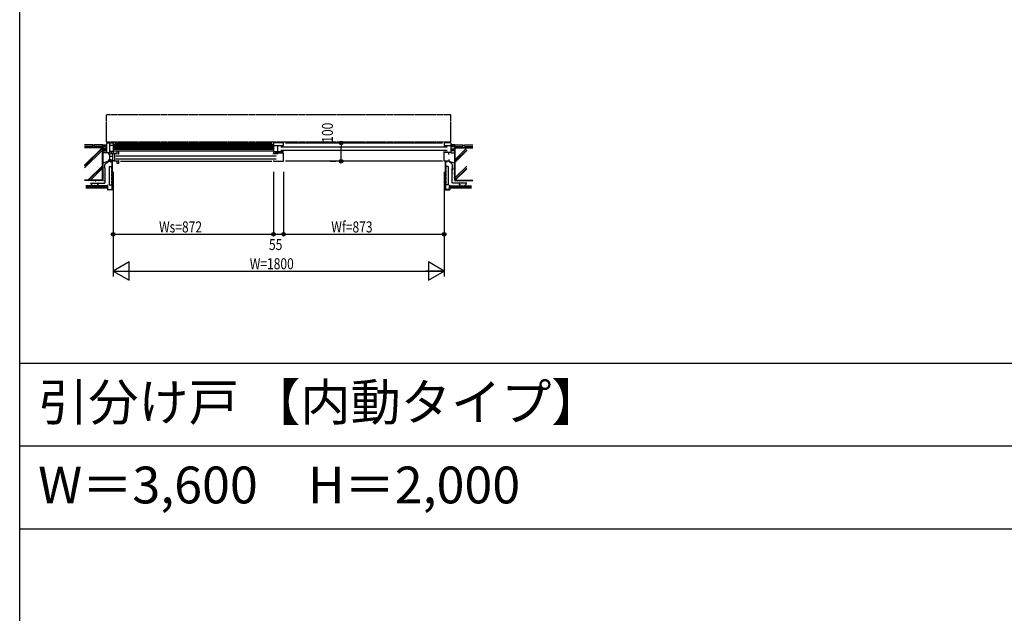
# Model space of a CAD drawing. Extents: x 0 to 29012, y 0 to 20000.
# Drawn here: x 0 to 5351, y 11640 to 14866 of the extents above; entities that cross this region are included whole.
import ezdxf

# ---------------------------------------------------------------- set-up
doc = ezdxf.new("R2010")
doc.units = 0
doc.linetypes.add('YDIVIDE_1', pattern=[15, 10, -1, 1, -1, 1, -1])
doc.linetypes.add('YHIDDEN_1', pattern=[4, 3, -1])
doc.layers.get('0').update_dxf_attribs({"linetype": 'CONTINUOUS'})
for name, color, linetype in [('YKK_B1', 4, 'CONTINUOUS'), ('YKK_F1', 7, 'CONTINUOUS'), ('YKK_N1', 2, 'CONTINUOUS'), ('YKK_Z1', 7, 'CONTINUOUS')]:
    doc.layers.add(name, color=color, linetype=linetype)
doc.styles.add('EXTFONT', font='txt.shx', dxfattribs={"height": 60, "bigfont": 'EXTFONT'})
doc.styles.add('YKK_SGSTYLE1', font='ROMANS.SHX', dxfattribs={"width": 0.8, "bigfont": 'EXTFONT.SHX'})

msp = doc.modelspace()

# ---------------------------------------------------------------- linework, layer by layer
at = {"layer": 'YKK_B1'}
for p, q in [((472.5, 14185), (471, 14183.5)), ((471, 14183.5), (471, 14142)), ((472.5, 14197), (472.5, 14185)), ((472.5, 14197), (507.5, 14197)), ((488.9, 14197), (488.9, 14097)), ((507.5, 14183), (488.9, 14183)), ((507.5, 14197), (507.5, 14142.3)), ((507.5, 14189.9, 0), (1379.5, 14189.9, 0)), ((507.5, 14181.9, 0), (1379.5, 14181.9, 0)), ((517.5, 14197), (1369.5, 14197)), ((1434.5, 14197), (1379.5, 14197)), ((1379.5, 14197), (1379.5, 14142.3)), ((1379.5, 14183), (1434.5, 14183)), ((1400.5, 14183), (1400.5, 14148)), ((1434.5, 14183), (1434.5, 14197)), ((1444.5, 14197), (2297.5, 14197)), ((2342.5, 14197), (2307.5, 14197)), ((2307.5, 14197), (2307.5, 14183)), ((2307.5, 14183), (2344, 14183)), ((2342.5, 14197), (2342.5, 14185)), ((2342.5, 14185), (2344, 14183.5)), ((2344, 14183.5), (2344, 14142)), ((471, 14142), (461, 14142)), ((471, 14145), (488.9, 14145)), ((482.5, 14145), (482.5, 14133)), ((507.5, 14150), (488.9, 14150)), ((495.5, 14138.9), (500.5, 14139.3)), ((495.5, 14135.3), (495.5, 14138.9)), ((498.5, 14142.3), (498.5, 14150)), ((501, 14142.3), (498.5, 14142.3)), ((500.5, 14139.3), (515, 14139.3)), ((507.5, 14142.3), (505, 14142.3)), ((506.5, 14101.3), (506.5, 14139.3)), ((507.5, 14175.9, 0), (1379.5, 14175.9, 0)), ((507.5, 14167.9, 0), (1379.5, 14167.9, 0)), ((507.5, 14161.9, 0), (1379.5, 14161.9, 0)), ((507.5, 14153.9, 0), (1379.5, 14153.9, 0)), ((515, 14141.6), (530.5, 14141.6)), ((515, 14141.6), (515, 14097)), ((522.5, 14127.3), (1394.5, 14127.3)), ((527, 14134.8), (527, 14141.6)), ((530.5, 14153.6), (537.5, 14153.6)), ((530.5, 14141.6), (530.5, 14153.6)), ((537.5, 14134.8), (532.5, 14134.8)), ((537.5, 14153.6), (537.5, 14134.8)), ((1434.5, 14148), (1379.5, 14148)), ((1379.5, 14142.3), (1383, 14142.3)), ((1379.5, 14139.3), (1404.6, 14139.3)), ((1379.5, 14134.8), (1379.5, 14139.3)), ((1387, 14142.3), (1389.7, 14142.3)), ((1389.7, 14142.3), (1389.7, 14148)), ((1393.8, 14148), (1393.8, 14141.8)), ((1393.8, 14141.8), (1403, 14141.8)), ((1404.6, 14146), (1397, 14146)), ((1404.6, 14139.3), (1404.6, 14146)), ((1434.5, 14141.6), (1404.6, 14141.6)), ((1419.5, 14175.5), (2322.5, 14175.5)), ((1419.5, 14157.5), (2322.5, 14157.5)), ((1434.5, 14097), (1434.5, 14141.6)), ((2307.5, 14097), (2307.5, 14150)), ((2307.5, 14148), (2323, 14148)), ((2344, 14145), (2307.5, 14145)), ((2323, 14150), (2323, 14145)), ((2332.5, 14133), (2332.5, 14145)), ((2344, 14142), (2354, 14142)), ((482.5, 14107), (482.5, 14097)), ((482.5, 14097), (507.5, 14097)), ((500, 14122.3), (488.9, 14122.3)), ((495.5, 14109.2), (495.5, 14102.3)), ((495.5, 14102.3), (500.5, 14101.3)), ((504.5, 14123.1), (500, 14122.3)), ((500.5, 14101.3), (515, 14101.3)), ((504.5, 14125.5), (504.5, 14123.1)), ((530.5, 14097), (515, 14097)), ((522.5, 14109.3), (1394.5, 14109.3)), ((527, 14101.8), (527, 14097)), ((530.5, 14085), (530.5, 14097)), ((537.5, 14085), (530.5, 14085)), ((532.5, 14101.8), (537.5, 14101.8)), ((537.5, 14101.8), (537.5, 14085)), ((547.5, 14097), (1369.5, 14097)), ((1379.5, 14101.8), (1379.5, 14097)), ((1379.5, 14097), (1434.5, 14097)), ((2297.5, 14097), (1444.5, 14097)), ((2332.5, 14097), (2307.5, 14097)), ((2332.5, 14107), (2332.5, 14097))]:
    msp.add_line(p, q, dxfattribs=at)
at = {"layer": 'YKK_F1'}
for p, q in [((0, 0), (0, 20000)), ((0, 13000), (28500, 13000)), ((0, 12550), (28500, 12550)), ((0, 12100), (28500, 12100))]:
    msp.add_line(p, q, dxfattribs=at)
at = {"layer": 'YKK_N1', "linetype": 'Continuous'}
for p, q in [((1687.6, 14197), (1717.6, 14197)), ((1687.6, 14097), (1717.6, 14097))]:
    msp.add_line(p, q, dxfattribs=at)
at = {"layer": 'YKK_N1'}
for p, q in [((1697.6, 14197), (1717.6, 14197)), ((1747.6, 14197), (1747.6, 14177)), ((1747.6, 14117), (1747.6, 14177)), ((1697.6, 14097), (1717.6, 14097)), ((1747.6, 14097), (1747.6, 14117)), ((507.5, 14040), (507.5, 13470)), ((1379.5, 14040), (1379.5, 13700)), ((1434.5, 14040), (1434.5, 13700)), ((2307.5, 14040), (2307.5, 13470)), ((507.5, 13700), (1379.5, 13700)), ((1379.5, 13700), (1434.5, 13700)), ((1434.5, 13700), (2307.5, 13700)), ((508.5, 13500), (2306.5, 13500))]:
    msp.add_line(p, q, dxfattribs=at)
at = {"layer": 'YKK_N1', "linetype": 'ByBlock'}
for p, q in [((594.1, 13550), (507.5, 13500)), ((594.1, 13450), (594.1, 13550)), ((2220.9, 13550), (2220.9, 13450)), ((2307.5, 13500), (2220.9, 13550)), ((507.5, 13500), (607.5, 13500)), ((507.5, 13500), (594.1, 13450)), ((2307.5, 13500), (2207.5, 13500)), ((2220.9, 13450), (2307.5, 13500))]:
    msp.add_line(p, q, dxfattribs=at)
at = {"layer": 'YKK_N1'}
for centre, radius in [((1747.6, 14197), 10), ((1747.6, 14197), 10), ((1747.6, 14197), 6.5), ((1747.6, 14197), 6.5), ((1747.6, 14097), 10), ((1747.6, 14097), 10), ((1747.6, 14097), 6.5), ((1747.6, 14097), 6.5), ((507.5, 13700), 10), ((507.5, 13700), 10), ((507.5, 13700), 6.5), ((507.5, 13700), 6.5), ((1379.5, 13700), 10), ((1379.5, 13700), 10), ((1379.5, 13700), 6.5), ((1379.5, 13700), 6.5), ((1434.5, 13700), 10), ((1434.5, 13700), 10), ((1434.5, 13700), 6.5), ((1434.5, 13700), 6.5), ((2307.5, 13700), 10), ((2307.5, 13700), 10), ((2307.5, 13700), 6.5), ((2307.5, 13700), 6.5)]:
    msp.add_circle(centre, radius, dxfattribs=at)
at = {"layer": 'YKK_Z1', "linetype": 'YDIVIDE_1', "ltscale": 2}
for p, q in [((472.5, 14352), (2342.5, 14352)), ((472.5, 14202), (472.5, 14352)), ((2342.5, 14202), (2342.5, 14352)), ((472.5, 14202), (2342.5, 14202))]:
    msp.add_line(p, q, dxfattribs=at)
at = {"layer": 'YKK_Z1', "linetype": 'Continuous', "ltscale": 0.5}
for p, q in [((398, 14187, 0), (352.7, 14187, 0)), ((398, 14178, 0), (398, 14187, 0)), ((406, 14185, 0), (398, 14185, 0)), ((451, 14187, 0), (406, 14187, 0)), ((406, 14178, 0), (406, 14187, 0)), ((451, 14187, 0), (451.6, 14186.4, 0)), ((451, 14187, 0), (451, 14178, 0)), ((451, 14180.5, 0), (456.9, 14186.4, 0)), ((451, 14178, 0), (451, 14184.8, 0)), ((451.6, 14186.4, 0), (470.4, 14186.4, 0)), ((454.8, 14175.8, 0), (465.4, 14186.4, 0)), ((463.3, 14175.8, 0), (471, 14183.5, 0)), ((471, 14187, 0), (470.4, 14186.4, 0)), ((2344, 14187, 0), (2344.6, 14186.4, 0)), ((2351.7, 14175.8, 0), (2344, 14183.5, 0)), ((2363.4, 14186.4, 0), (2344.6, 14186.4, 0)), ((2360.2, 14175.8, 0), (2349.6, 14186.4, 0)), ((2364, 14180.5, 0), (2358.1, 14186.4, 0)), ((2364, 14187, 0), (2363.4, 14186.4, 0)), ((2364, 14187, 0), (2409, 14187, 0)), ((2364, 14187, 0), (2364, 14178, 0)), ((2364, 14178, 0), (2364, 14184.8, 0)), ((2409, 14178, 0), (2409, 14187, 0)), ((2409, 14185, 0), (2417, 14185, 0)), ((2417, 14178, 0), (2417, 14187, 0)), ((2417, 14187, 0), (2462.3, 14187, 0)), ((398, 14178, 0), (352.7, 14178, 0)), ((451, 14172, 0), (352.7, 14172, 0)), ((449.5, 14170.5, 0), (352.7, 14170.5, 0)), ((451, 14178, 0), (406, 14178, 0)), ((449.5, 13993.5, 0), (449.5, 14170.5, 0)), ((451, 14165.8, 0), (451, 14175.8, 0)), ((451, 14175.8, 0), (471, 14175.8, 0)), ((451, 14172, 0), (451, 13992, 0)), ((458.4, 14164.3, 0), (451, 14156.9, 0)), ((471, 14164.3, 0), (451, 14164.3, 0)), ((451, 14145.8, 0), (451, 14155.8, 0)), ((451, 14154.3, 0), (471, 14154.3, 0)), ((469.1, 14142, 0), (451, 14142, 0)), ((466.9, 14164.3, 0), (456.9, 14154.3, 0)), ((471, 14160, 0), (465.3, 14154.3, 0)), ((471, 14175.8, 0), (471, 14165.8, 0)), ((471, 14155.8, 0), (471, 14145.8, 0)), ((2364, 14175.8, 0), (2344, 14175.8, 0)), ((2344, 14175.8, 0), (2344, 14165.8, 0)), ((2344, 14164.3, 0), (2364, 14164.3, 0)), ((2344, 14160, 0), (2349.7, 14154.3, 0)), ((2344, 14155.8, 0), (2344, 14145.8, 0)), ((2364, 14154.3, 0), (2344, 14154.3, 0)), ((2345.9, 14142, 0), (2364, 14142, 0)), ((2348.2, 14164.3, 0), (2358.2, 14154.3, 0)), ((2356.6, 14164.3, 0), (2364, 14156.9, 0)), ((2364, 14178, 0), (2409, 14178, 0)), ((2364, 14165.8, 0), (2364, 14175.8, 0)), ((2364, 14172, 0), (2462.3, 14172, 0)), ((2364, 14172, 0), (2364, 13992, 0)), ((2364, 14145.8, 0), (2364, 14155.8, 0)), ((2365.5, 14170.5, 0), (2462.3, 14170.5, 0)), ((2365.5, 13993.5, 0), (2365.5, 14170.5, 0)), ((2417, 14178, 0), (2462.3, 14178, 0)), ((482.5, 14096.8, 0), (451, 14085.8, 0)), ((453.6, 14078.8, 0), (453.8, 14078.8, 0)), ((455.1, 14074.6, 0), (455.3, 14074.6, 0)), ((458.9, 14079.9, 0), (459.1, 14079.9, 0)), ((459.8, 14077.3, 0), (460, 14077.3, 0)), ((460.1, 14088.6, 0), (459.9, 14088.6, 0)), ((462.1, 14083.2, 0), (462.3, 14083.2, 0)), ((464.2, 14083.8, 0), (464.4, 14083.8, 0)), ((467.4, 14088.2, 0), (467.6, 14088.2, 0)), ((471.8, 14090.8, 0), (472, 14090.8, 0)), ((472.1, 14088.2, 0), (472.3, 14088.2, 0)), ((474.2, 14092.3, 0), (474.4, 14092.3, 0)), ((500.4, 14096.9, 0), (492.5, 14094.6, 0)), ((492.5, 14094.6, 0), (493, 14093, 0)), ((493, 14093, 0), (500.9, 14095.4, 0)), ((500.9, 14095.4, 0), (500.9, 13943.6, 0)), ((500.9, 14077.3, 0), (502.5, 14075.7, 0)), ((502.5, 14073.6, 0), (500.9, 14075.2, 0)), ((502.5, 14095.4, 0), (502.5, 13943.6, 0)), ((2312.5, 14095.4, 0), (2312.5, 13943.6, 0)), ((2314.1, 14077.3, 0), (2312.5, 14075.7, 0)), ((2312.5, 14073.6, 0), (2314.1, 14075.2, 0)), ((2314.1, 14095.4, 0), (2314.1, 13943.6, 0)), ((2322.1, 14093, 0), (2314.1, 14095.4, 0)), ((2314.6, 14096.9, 0), (2322.5, 14094.6, 0)), ((2322.5, 14094.6, 0), (2322.1, 14093, 0)), ((2332.5, 14096.8, 0), (2364, 14085.8, 0)), ((2340.8, 14092.3, 0), (2340.6, 14092.3, 0)), ((2342.9, 14088.2, 0), (2342.7, 14088.2, 0)), ((2343.2, 14090.8, 0), (2343, 14090.8, 0)), ((2347.6, 14088.2, 0), (2347.4, 14088.2, 0)), ((2350.8, 14083.8, 0), (2350.6, 14083.8, 0)), ((2352.9, 14083.2, 0), (2352.7, 14083.2, 0)), ((2354.9, 14088.6, 0), (2355.1, 14088.6, 0)), ((2355.2, 14077.3, 0), (2355, 14077.3, 0)), ((2356.1, 14079.9, 0), (2355.9, 14079.9, 0)), ((2359.9, 14074.6, 0), (2359.7, 14074.6, 0)), ((2361.4, 14078.8, 0), (2361.2, 14078.8, 0)), ((453.6, 14065.5, 0), (453.8, 14065.5, 0)), ((453.6, 14026.1, 0), (453.8, 14026.1, 0)), ((454.2, 14038.4, 0), (454.4, 14038.4, 0)), ((454.5, 14057.6, 0), (454.7, 14057.6, 0)), ((454.5, 14033.1, 0), (454.7, 14033.1, 0)), ((455.1, 14049.6, 0), (455.3, 14049.6, 0)), ((456.5, 14061.1, 0), (456.7, 14061.1, 0)), ((456.5, 14032.5, 0), (456.7, 14032.5, 0)), ((456.8, 14042, 0), (457, 14042, 0)), ((458.6, 14023.7, 0), (458.8, 14023.7, 0)), ((460.1, 14070.8, 0), (460.3, 14070.8, 0)), ((460.1, 14057.6, 0), (460.3, 14057.6, 0)), ((460.1, 14052, 0), (460.3, 14052, 0)), ((460.1, 14048.7, 0), (460.3, 14048.7, 0)), ((461.2, 14038.4, 0), (461.4, 14038.4, 0)), ((461.2, 14031.7, 0), (461.4, 14031.7, 0)), ((461.5, 14067.6, 0), (461.7, 14067.6, 0)), ((485.9, 14069, 0), (485.9, 13969, 0)), ((485.9, 14069, 0), (500.9, 14069, 0)), ((2329.1, 14069, 0), (2314.1, 14069, 0)), ((2329.1, 14069, 0), (2329.1, 13969, 0)), ((2353.5, 14067.6, 0), (2353.3, 14067.6, 0)), ((2353.8, 14038.4, 0), (2353.6, 14038.4, 0)), ((2353.8, 14031.7, 0), (2353.6, 14031.7, 0)), ((2354.9, 14070.8, 0), (2354.7, 14070.8, 0)), ((2354.9, 14057.6, 0), (2354.7, 14057.6, 0)), ((2354.9, 14052, 0), (2354.7, 14052, 0)), ((2354.9, 14048.7, 0), (2354.7, 14048.7, 0)), ((2356.4, 14023.7, 0), (2356.2, 14023.7, 0)), ((2358.2, 14042, 0), (2358, 14042, 0)), ((2358.5, 14061.1, 0), (2358.3, 14061.1, 0)), ((2358.5, 14032.5, 0), (2358.3, 14032.5, 0)), ((2359.9, 14049.6, 0), (2359.7, 14049.6, 0)), ((2360.5, 14057.6, 0), (2360.3, 14057.6, 0)), ((2360.5, 14033.1, 0), (2360.3, 14033.1, 0)), ((2360.8, 14038.4, 0), (2360.6, 14038.4, 0)), ((2361.4, 14065.5, 0), (2361.2, 14065.5, 0)), ((2361.4, 14026.1, 0), (2361.2, 14026.1, 0)), ((449.5, 13993.5, 0), (352.7, 13993.5, 0)), ((451, 13992, 0), (352.7, 13992, 0)), ((389.1, 13985.1, 0), (389.3, 13985.1, 0)), ((394.3, 13969.7, 0), (394.3, 13969.5, 0)), ((396, 13967.4, 0), (396, 13967.2, 0)), ((396.2, 13982.2, 0), (396.4, 13982.2, 0)), ((396.2, 13973.1, 0), (396.2, 13973, 0)), ((397.3, 13970.3, 0), (397.3, 13970.1, 0)), ((400, 13967.4, 0), (400, 13967.2, 0)), ((400.6, 13989, 0), (400.8, 13989, 0)), ((402.4, 13984.8, 0), (402.6, 13984.8, 0)), ((404.6, 13971.2, 0), (404.6, 13971.1, 0)), ((406.3, 13967.8, 0), (406.3, 13967.6, 0)), ((408, 13972.8, 0), (408, 13972.6, 0)), ((410.9, 13988.1, 0), (411.1, 13988.1, 0)), ((412.1, 13983.1, 0), (412.3, 13983.1, 0)), ((412.2, 13972, 0), (412.2, 13971.8, 0)), ((413.2, 13967.6, 0), (413.2, 13967.4, 0)), ((417.6, 13971.8, 0), (417.6, 13971.6, 0)), ((419.4, 13987.5, 0), (419.6, 13987.5, 0)), ((420.3, 13967.4, 0), (420.3, 13967.2, 0)), ((420.7, 13968.9, 0), (420.7, 13968.8, 0)), ((420.9, 13981.9, 0), (421.1, 13981.9, 0)), ((423.3, 13971.6, 0), (423.3, 13971.5, 0)), ((427.1, 13986.3, 0), (427.3, 13986.3, 0)), ((429.7, 13981.6, 0), (429.9, 13981.6, 0)), ((433.3, 13989, 0), (433.5, 13989, 0)), ((435.9, 13984.6, 0), (436.1, 13984.6, 0)), ((443.9, 13980.4, 0), (444.1, 13980.4, 0)), ((444.8, 13987.8, 0), (445, 13987.8, 0)), ((451.5, 13986.9, 0), (451.7, 13986.9, 0)), ((453.3, 13981.6, 0), (453.5, 13981.6, 0)), ((453.6, 13997.2, 0), (453.8, 13997.2, 0)), ((454.8, 14006.9, 0), (455, 14006.9, 0)), ((456.5, 14011, 0), (456.7, 14011, 0)), ((457.7, 14017.2, 0), (457.9, 14017.2, 0)), ((458, 13990.4, 0), (458.2, 13990.4, 0)), ((459.5, 14004.6, 0), (459.7, 14004.6, 0)), ((460.4, 14011.6, 0), (460.6, 14011.6, 0)), ((461, 13997.2, 0), (461.2, 13997.2, 0)), ((461.5, 13983.4, 0), (461.7, 13983.4, 0)), ((462.4, 13990.1, 0), (462.6, 13990.1, 0)), ((463.9, 14002.5, 0), (464.1, 14002.5, 0)), ((479.1, 13967, 0), (477.5, 13967, 0)), ((477.5, 13967, 0), (477.5, 13943.6, 0)), ((479.1, 13943.6, 0), (479.1, 13967, 0)), ((485.9, 13969, 0), (500.9, 13969, 0)), ((500.9, 14018.6, 0), (502.5, 14017, 0)), ((502.5, 14014.9, 0), (500.9, 14016.5, 0)), ((2314.1, 14018.6, 0), (2312.5, 14017, 0)), ((2312.5, 14014.9, 0), (2314.1, 14016.5, 0)), ((2329.1, 13969, 0), (2314.1, 13969, 0)), ((2335.9, 13967, 0), (2337.5, 13967, 0)), ((2335.9, 13943.6, 0), (2335.9, 13967, 0)), ((2337.5, 13967, 0), (2337.5, 13943.6, 0)), ((2351.1, 14002.5, 0), (2350.9, 14002.5, 0)), ((2352.6, 13990.1, 0), (2352.4, 13990.1, 0)), ((2353.5, 13983.4, 0), (2353.3, 13983.4, 0)), ((2354.1, 13997.2, 0), (2353.9, 13997.2, 0)), ((2354.6, 14011.6, 0), (2354.4, 14011.6, 0)), ((2355.5, 14004.6, 0), (2355.3, 14004.6, 0)), ((2357, 13990.4, 0), (2356.8, 13990.4, 0)), ((2357.3, 14017.2, 0), (2357.1, 14017.2, 0)), ((2358.5, 14011, 0), (2358.3, 14011, 0)), ((2360.2, 14006.9, 0), (2360, 14006.9, 0)), ((2361.4, 13997.2, 0), (2361.2, 13997.2, 0)), ((2361.7, 13981.6, 0), (2361.5, 13981.6, 0)), ((2363.5, 13986.9, 0), (2363.3, 13986.9, 0)), ((2364, 13992, 0), (2462.3, 13992, 0)), ((2365.5, 13993.5, 0), (2462.3, 13993.5, 0)), ((2370.3, 13987.8, 0), (2370.1, 13987.8, 0)), ((2371.1, 13980.4, 0), (2370.9, 13980.4, 0)), ((2379.1, 13984.6, 0), (2378.9, 13984.6, 0)), ((2381.7, 13989, 0), (2381.5, 13989, 0)), ((2385.3, 13981.6, 0), (2385.1, 13981.6, 0)), ((2387.9, 13986.3, 0), (2387.7, 13986.3, 0)), ((2391.7, 13971.6, 0), (2391.7, 13971.5, 0)), ((2394.1, 13981.9, 0), (2393.9, 13981.9, 0)), ((2394.3, 13968.9, 0), (2394.3, 13968.8, 0)), ((2394.7, 13967.4, 0), (2394.7, 13967.2, 0)), ((2395.6, 13987.5, 0), (2395.4, 13987.5, 0)), ((2397.4, 13971.8, 0), (2397.4, 13971.6, 0)), ((2401.8, 13967.6, 0), (2401.8, 13967.4, 0)), ((2402.9, 13983.1, 0), (2402.7, 13983.1, 0)), ((2402.8, 13972, 0), (2402.8, 13971.8, 0)), ((2404.1, 13988.1, 0), (2403.9, 13988.1, 0)), ((2407, 13972.8, 0), (2407, 13972.6, 0)), ((2408.7, 13967.8, 0), (2408.7, 13967.6, 0)), ((2410.4, 13971.2, 0), (2410.4, 13971.1, 0)), ((2412.6, 13984.8, 0), (2412.4, 13984.8, 0)), ((2414.4, 13989, 0), (2414.2, 13989, 0)), ((2415, 13967.4, 0), (2415, 13967.2, 0)), ((2417.7, 13970.3, 0), (2417.7, 13970.1, 0)), ((2418.8, 13982.2, 0), (2418.6, 13982.2, 0)), ((2418.8, 13973.1, 0), (2418.8, 13973, 0)), ((2419, 13967.4, 0), (2419, 13967.2, 0)), ((2420.8, 13969.7, 0), (2420.8, 13969.5, 0)), ((2425.9, 13985.1, 0), (2425.7, 13985.1, 0)), ((477.5, 13964, 0), (359.2, 13964, 0)), ((477, 13963.5, 0), (359.2, 13963.5, 0)), ((477, 13961.3, 0), (359.2, 13961.3, 0)), ((477, 13959.1, 0), (359.2, 13959.1, 0)), ((477, 13956.9, 0), (359.2, 13956.9, 0)), ((477, 13954.7, 0), (359.2, 13954.7, 0)), ((359.2, 13952.5, 0), (477, 13952.5, 0)), ((477.5, 13952, 0), (359.2, 13952, 0)), ((477, 13952.5, 0), (477, 13963.5, 0)), ((477.5, 13952, 0), (477.5, 13964, 0)), ((479.1, 13943.6, 0), (500.9, 13943.6, 0)), ((500.9, 13942, 0), (479.1, 13942, 0)), ((500.9, 13957.5, 0), (502.5, 13955.9, 0)), ((502.5, 13953.7, 0), (500.9, 13955.3, 0)), ((2314.1, 13957.5, 0), (2312.5, 13955.9, 0)), ((2312.5, 13953.7, 0), (2314.1, 13955.3, 0)), ((2335.9, 13943.6, 0), (2314.1, 13943.6, 0)), ((2314.1, 13942, 0), (2335.9, 13942, 0)), ((2337.5, 13964, 0), (2455.8, 13964, 0)), ((2337.5, 13952, 0), (2337.5, 13964, 0)), ((2337.5, 13952, 0), (2455.8, 13952, 0)), ((2338, 13963.5, 0), (2455.8, 13963.5, 0)), ((2338, 13952.5, 0), (2338, 13963.5, 0)), ((2338, 13961.3, 0), (2455.8, 13961.3, 0)), ((2338, 13959.1, 0), (2455.8, 13959.1, 0)), ((2338, 13956.9, 0), (2455.8, 13956.9, 0)), ((2338, 13954.7, 0), (2455.8, 13954.7, 0)), ((2455.8, 13952.5, 0), (2338, 13952.5, 0))]:
    msp.add_line(p, q, dxfattribs=at)
at = {"layer": 'YKK_Z1', "linetype": 'Continuous', "ltscale": 1.2}
for p, q in [((352.7, 14075.1, 0), (448.1, 14170.5, 0)), ((352.7, 14070.9, 0), (449.5, 14167.7, 0)), ((352.7, 14061, 0), (449.5, 14157.8, 0)), ((2430.8, 14170.5, 0), (2365.5, 14105.2, 0)), ((2429.5, 14159.3, 0), (2365.5, 14095.3, 0)), ((2429.5, 14155.1, 0), (2365.5, 14091.1, 0)), ((370.1, 13993.5, 0), (449.5, 14072.9, 0)), ((374.3, 13993.5, 0), (449.5, 14068.7, 0)), ((384.2, 13993.5, 0), (449.5, 14058.8, 0)), ((2429.5, 14070.2, 0), (2365.5, 14006.2, 0)), ((2429.5, 14060.3, 0), (2365.5, 13996.3, 0)), ((2429.5, 14056.1, 0), (2366.9, 13993.5, 0))]:
    msp.add_line(p, q, dxfattribs=at)
at = {"layer": 'YKK_Z1', "linetype": 'YHIDDEN_1', "ltscale": 0.5}
for p, q in [((499.3, 14069, 0), (499.3, 13969, 0)), ((2315.7, 14069, 0), (2315.7, 13969, 0))]:
    msp.add_line(p, q, dxfattribs=at)
at = {"layer": 'YKK_Z1', "linetype": 'Continuous', "ltscale": 0.5}
for centre, radius, start, end in [((500.9, 14095.4, 0), 1.6, 0, 106.6992), ((2314.1, 14095.4, 0), 1.6, 73.3008, 180), ((396.2, 13971.4, 0), 7.78, 121.7881, 251.8049), ((419.5, 13971.4, 0), 7.78, 288.1946, 58.2114), ((2395.5, 13971.4, 0), 7.78, 121.7886, 251.8054), ((2418.8, 13971.4, 0), 7.78, 288.1951, 58.2119), ((479.1, 13943.6, 0), 1.6, 180, 270), ((500.9, 13943.6, 0), 1.6, 270, 0), ((2314.1, 13943.6, 0), 1.6, 180, 270), ((2335.9, 13943.6, 0), 1.6, 270, 0)]:
    msp.add_arc(centre, radius, start, end, dxfattribs=at)
for points in [[(385.5, 13978.4, 0), (385.9, 13978.4, 0), (401.4, 13978.5, 0), (425.7, 13978.1, 0), (448.7, 13978.8, 0), (466.2, 13977.9, 0), (463.9, 13992.1, 0), (465.1, 14004.4, 0), (464.4, 14022.5, 0), (463.7, 14041.2, 0), (464.1, 14059.3, 0), (462.6, 14073.4, 0), (466, 14083.6, 0), (474.6, 14088.5, 0), (479.7, 14092.7, 0), (482.6, 14095.1, 0)], [(2429.5, 13978.4, 0), (2429.1, 13978.4, 0), (2413.7, 13978.5, 0), (2389.3, 13978.1, 0), (2366.3, 13978.8, 0), (2348.8, 13977.9, 0), (2351.1, 13992.1, 0), (2349.9, 14004.4, 0), (2350.6, 14022.5, 0), (2351.3, 14041.2, 0), (2350.9, 14059.3, 0), (2352.5, 14073.4, 0), (2349, 14083.6, 0), (2340.4, 14088.5, 0), (2335.3, 14092.7, 0), (2332.4, 14095.1, 0)]]:
    msp.add_open_spline(points, degree=3, knots=[32.614653, 32.614653, 32.614653, 32.614653, 33.86409, 78.322389, 102.759732, 111.424059, 119.688986, 136.765683, 152.667404, 172.697017, 193.308928, 206.55809, 215.142004, 223.741052, 235.060807, 235.060807, 235.060807, 235.060807], dxfattribs=at)

# ---------------------------------------------------------------- texts
at = {"style": 'EXTFONT'}
for s, p in [('引分け戸 【内動タイプ】', (100, 12687.5)), ('W＝3,600\u3000H＝2,000', (100, 12237.5))]:
    msp.add_text(s, height=200, dxfattribs=at).set_placement(p)
at = {"layer": 'YKK_N1', "style": 'YKK_SGSTYLE1', "width": 0.8}
msp.add_text('100', height=60, rotation=90, dxfattribs=at).set_placement((1702.6, 14197.5))
for s, p in [('Ws=872', (757.5, 13710)), ('Wf=873', (1693.5, 13710)), ('55', (1354.8, 13614.4)), ('W=1800', (1250.4, 13510))]:
    msp.add_text(s, height=60, dxfattribs=at).set_placement(p)

doc.saveas('drawing.dxf')
